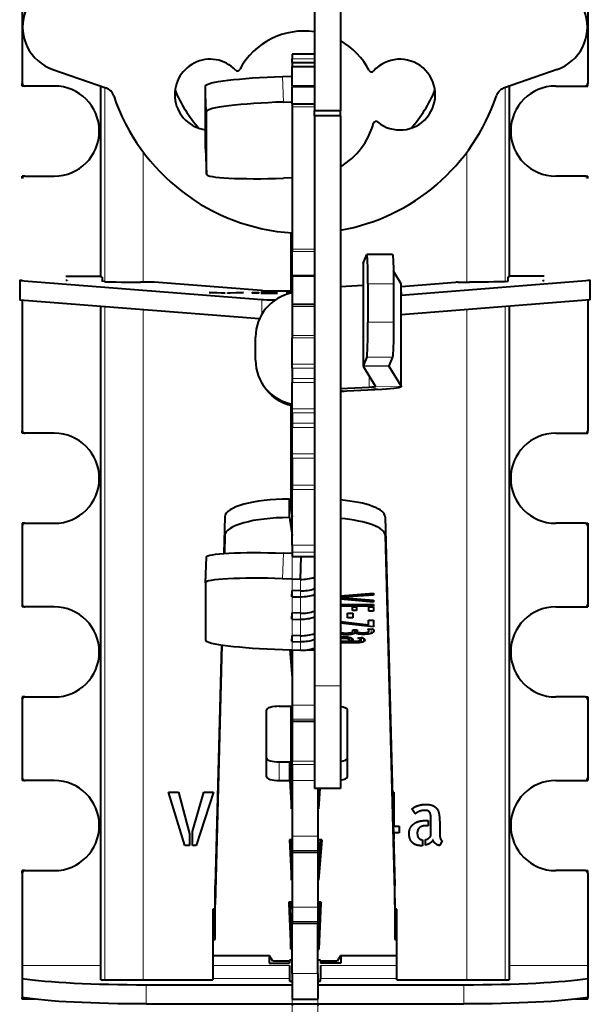
# Model space of a CAD drawing. Units: millimetres. Extents: x 2 to 1189, y 1 to 840.
# Drawn here: x 335 to 357, y 603 to 641 of the extents above; entities that cross this region are included whole.
import ezdxf

# ---------------------------------------------------------------- set-up
doc = ezdxf.new("R2010")
doc.units = ezdxf.units.MM
doc.header["$LTSCALE"] = 12.7
doc.header["$PDMODE"] = 33
doc.header["$PDSIZE"] = 1
for name, color, linetype, lineweight in [('ANNOTATION_TEXT', 7, 'Continuous', 25), ('TANGENT_LINES', 7, 'Continuous', 15), ('Visible', 7, 'Continuous', 40)]:
    doc.layers.add(name, color=color, linetype=linetype, lineweight=lineweight)
doc.styles.add('Onshape-Standard-Dimension', font='txt')
doc.dimstyles.new('Onshape-ISO-25$0', dxfattribs={"dimtxt": 3.5, "dimasz": 2.5, "dimexe": 1.25, "dimexo": 0.625, "dimtad": 1, "dimtxsty": 'Onshape-Standard-Dimension', "dimcen": 2.5, "dimclrd": 7, "dimclre": 7, "dimclrt": 7, "dimadec": 1, "dimazin": 0, "dimtfac": 1, "dimtmove": 0, "dimatfit": 3, "dimfxl": 0, "dimlwd": 13, "dimlwe": 13, "dimarcsym": 0})

# ---------------------------------------------------------------- blocks, each defined once
blk = doc.blocks.new('*D4')
at = {"layer": 'ANNOTATION_TEXT', "color": 7, "lineweight": 13}
for p, q in [((345.31, 631.288), (345.31, 572.092)), ((346.31, 608.466), (346.31, 572.092)), ((342.81, 573.342), (340.31, 573.342)), ((345.31, 573.342), (346.31, 573.342)), ((348.81, 573.342), (351.31, 573.342))]:
    blk.add_line(p, q, dxfattribs=at)
at = {"layer": 'ANNOTATION_TEXT', "color": 7}
for points in [[(342.81, 572.925), (342.81, 573.759), (345.31, 573.342)], [(348.81, 573.759), (348.81, 572.925), (346.31, 573.342)]]:
    blk.add_solid(points, dxfattribs=at)
at = {"layer": 'Defpoints', "color": 0}
for p in [(345.31, 631.913), (346.31, 609.091), (346.31, 573.342)]:
    blk.add_point(p, dxfattribs=at)
at = {"layer": 'ANNOTATION_TEXT', "color": 7, "insert": (345.81, 575.735), "char_height": 3.5, "attachment_point": 5, "style": 'Onshape-Standard-Dimension'}
blk.add_mtext('2', dxfattribs=at)

msp = doc.modelspace()

# ---------------------------------------------------------------- linework, layer by layer
at = {"layer": 'TANGENT_LINES'}
for p, q in [((345.31, 639.3037), (346.185, 639.3037)), ((344.9364, 638.6262), (344.9713, 637.6306)), ((338.0239, 638.1966), (338.0239, 630.6498)), ((341.9731, 637.2648), (341.9382, 638.2604)), ((345.31, 638.2119), (346.185, 638.2119)), ((353.5961, 638.1966), (353.5961, 630.6498)), ((345.31, 637.4487), (346.185, 637.4487)), ((339.5182, 635.6837), (339.5182, 630.628)), ((352.1018, 635.6766), (352.1018, 630.628)), ((345.31, 631.9129), (346.185, 631.9129)), ((345.31, 631.8143), (346.185, 631.8143)), ((348.0753, 631.3583), (348.0753, 627.3736)), ((345.31, 630.9028), (346.185, 630.9028)), ((334.7195, 630.687), (334.7195, 629.9371)), ((349.2556, 630.5616), (348.2562, 630.5647)), ((349.5492, 630.563), (349.5492, 626.5783)), ((356.9005, 630.687), (356.9005, 629.9371)), ((349.5519, 630.2026), (349.5519, 630.2006)), ((338.0239, 629.6792), (338.0239, 603.5018)), ((344.1291, 629.9525), (344.1291, 629.3738)), ((345.31, 629.6754), (346.185, 629.6754)), ((353.5961, 629.6792), (353.5961, 603.5018)), ((339.5182, 629.5626), (339.5182, 603.5018)), ((352.1018, 629.5626), (352.1018, 603.5018)), ((348.2562, 629.0704), (349.2556, 629.0673)), ((345.31, 628.5556), (346.185, 628.5556)), ((345.31, 628.4583), (346.185, 628.4583)), ((345.31, 627.4434), (346.185, 627.4434)), ((349.212, 627.7132), (348.2126, 627.7163)), ((345.31, 627.2787), (346.185, 627.2787)), ((349.0747, 627.3705), (348.0753, 627.3736)), ((349.0751, 627.3667), (348.0764, 627.3622)), ((349.0751, 627.3715), (349.0751, 627.3667)), ((345.31, 626.8863), (346.185, 626.8863)), ((345.31, 626.7232), (346.185, 626.7232)), ((348.3012, 626.9883), (348.3012, 626.5337)), ((347.435, 626.3894), (347.185, 626.4272)), ((348.8012, 626.4582), (348.3012, 626.5337)), ((349.5492, 626.5783), (348.5505, 626.5737)), ((345.31, 625.7055), (346.185, 625.7055)), ((345.31, 625.5533), (346.185, 625.5533)), ((345.31, 625.1503), (346.185, 625.1503)), ((345.31, 624.9737), (346.185, 624.9737)), ((345.31, 623.9511), (346.185, 623.9511)), ((345.31, 623.7909), (346.185, 623.7909)), ((345.31, 622.7308), (346.185, 622.7308)), ((345.31, 622.5683), (346.185, 622.5683)), ((345.1917, 621.4731), (345.1917, 622.1938)), ((342.6917, 620.7862), (342.6917, 621.5069)), ((348.9283, 620.7862), (348.9283, 621.5069)), ((345.31, 620.4026), (346.185, 620.4026)), ((345.31, 620.1318), (346.185, 620.1318)), ((344.9713, 620.0939), (344.9364, 619.0983)), ((345.31, 619.9575), (346.185, 619.9575)), ((345.6327, 618.6278), (345.6327, 619.0741)), ((345.6327, 618.3881), (345.641, 618.6275)), ((345.6327, 617.7562), (345.6327, 618.3881)), ((345.6327, 617.5165), (345.641, 617.7559)), ((345.6327, 616.8846), (345.6327, 617.5165)), ((347.1899, 617.14), (347.1899, 617.1516)), ((347.6658, 616.9475), (347.6658, 617.0459)), ((347.735, 616.9731), (347.735, 617.1104)), ((347.7991, 616.9779), (347.7991, 617.1106)), ((348.2814, 617.1127), (348.2814, 617.1391)), ((348.3862, 616.9731), (348.3862, 617.1503)), ((348.4604, 617.0145), (348.4604, 617.1305)), ((345.6327, 616.645), (345.641, 616.8844)), ((347.1857, 616.767), (347.1857, 616.8359)), ((347.2041, 616.5994), (347.2041, 616.6807)), ((347.2337, 616.9281), (347.2337, 617.0011)), ((347.2682, 616.6017), (347.2682, 616.6703)), ((347.316, 616.6022), (347.316, 616.6703)), ((347.3222, 616.7774), (347.3222, 616.8408)), ((347.4095, 616.9199), (347.4095, 616.9846)), ((347.429, 616.7703), (347.429, 616.8356)), ((347.493, 616.7526), (347.493, 616.8268)), ((347.5234, 616.7295), (347.5234, 616.8205)), ((347.5571, 616.9278), (347.5571, 616.9959)), ((347.5966, 616.6022), (347.5966, 616.6703)), ((347.7402, 616.6036), (347.7402, 616.6709)), ((347.8632, 616.9565), (347.8632, 617.0221)), ((347.8838, 616.609), (347.8838, 616.677)), ((347.8917, 616.7827), (347.8917, 616.7983)), ((347.9254, 616.7664), (347.9254, 616.8044)), ((347.9518, 616.7461), (347.9518, 616.8091)), ((347.9539, 616.9407), (347.9539, 617.0027)), ((348.0026, 616.6228), (348.0026, 616.8183)), ((348.0687, 616.9345), (348.0687, 616.9976)), ((348.0789, 616.6459), (348.0789, 616.7845)), ((348.1196, 616.6752), (348.1196, 616.7451)), ((348.256, 616.9449), (348.256, 617.0193)), ((345.6327, 616.3196), (345.6327, 616.645)), ((346.1757, 616.4008), (346.185, 616.4008)), ((347.185, 614.938), (346.185, 614.938)), ((345.31, 614.1866), (346.185, 614.1866)), ((345.31, 613.633), (346.185, 613.633)), ((344.81, 611.2575), (344.81, 611.9782)), ((345.31, 612.0059), (346.185, 612.0059)), ((345.31, 611.8821), (346.185, 611.8821)), ((345.31, 611.2575), (346.185, 611.2575)), ((345.31, 609.0915), (346.31, 609.0915)), ((345.31, 608.5379), (346.31, 608.5379)), ((345.31, 606.3237), (346.31, 606.3237)), ((345.31, 605.7701), (346.31, 605.7701)), ((337.867, 604.06), (334.81, 604.06)), ((345.21, 604.06), (342.2215, 604.06)), ((349.3796, 604.06), (346.41, 604.06)), ((356.81, 604.06), (353.753, 604.06)), ((345.31, 603.7518), (346.31, 603.7518)), ((339.632, 603.3131), (339.632, 602.5659)), ((345.21, 603.5619), (342.2215, 603.5619)), ((349.3796, 603.5619), (346.41, 603.5619)), ((351.988, 602.5659), (351.988, 603.3131))]:
    msp.add_line(p, q, dxfattribs=at)
at = {"layer": 'Visible'}
for p, q in [((346.185, 659.438), (346.185, 637.288)), ((347.185, 659.438), (347.185, 637.288)), ((334.81, 641.5018), (334.81, 638.3518)), ((356.81, 641.5018), (356.81, 638.3518)), ((346.185, 639.4949), (345.31, 639.4949)), ((345.31, 639.4949), (345.31, 639.3037)), ((345.31, 639.167), (345.31, 639.3037)), ((336.0019, 638.9001), (338.0616, 638.1835)), ((345.31, 639.167), (346.185, 639.167)), ((345.31, 639.167), (345.31, 639.0072)), ((345.31, 638.2463), (345.31, 639.0072)), ((345.31, 639.0072), (346.185, 639.0072)), ((355.6181, 638.9001), (353.5644, 638.1856)), ((344.9364, 638.6262), (345.31, 638.6392)), ((334.81, 638.2518), (334.81, 638.3518)), ((334.91, 638.2518), (334.81, 638.2518)), ((336.06, 638.2518), (334.91, 638.2518)), ((337.867, 630.8353), (337.867, 638.2512)), ((341.9382, 635.8224), (341.9382, 638.2604)), ((346.185, 638.2463), (345.31, 638.2463)), ((345.31, 638.2463), (345.31, 638.2119)), ((345.31, 637.5487), (345.31, 638.2119)), ((353.753, 638.2512), (353.753, 630.8353)), ((355.56, 638.2518), (356.71, 638.2518)), ((356.71, 638.2518), (356.81, 638.2518)), ((356.81, 638.2518), (356.81, 638.3518)), ((344.9713, 637.6306), (345.31, 637.6424)), ((346.185, 637.5487), (345.31, 637.5487)), ((345.31, 637.5487), (345.31, 637.4487)), ((345.31, 637.4487), (345.31, 631.9129)), ((341.9731, 634.8268), (341.9731, 637.2648)), ((347.185, 637.288), (346.185, 637.288)), ((346.185, 637.088), (346.185, 637.288)), ((347.185, 637.088), (346.185, 637.088)), ((346.185, 637.088), (346.185, 614.938)), ((347.185, 637.088), (347.185, 637.288)), ((347.185, 637.088), (347.185, 614.938)), ((341.9382, 635.8224), (341.9731, 634.8268)), ((334.81, 634.6518), (334.81, 634.7518)), ((334.91, 634.7518), (334.81, 634.7518)), ((334.91, 634.7518), (336.06, 634.7518)), ((345.31, 634.6815), (344.9713, 634.6697)), ((356.71, 634.7518), (355.56, 634.7518)), ((356.71, 634.7518), (356.81, 634.7518)), ((356.81, 634.6518), (356.81, 634.7518)), ((345.26, 632.5457), (345.26, 630.2879)), ((345.31, 631.9129), (345.31, 631.8143)), ((345.31, 630.9028), (345.31, 631.8143)), ((348.0753, 631.3583), (348.2126, 631.701)), ((349.2158, 631.7028), (348.2164, 631.7058)), ((348.0744, 631.3538), (348.0744, 627.369)), ((336.51, 630.8548), (337.867, 630.8548)), ((337.9224, 630.8243), (337.867, 630.8353)), ((337.9224, 630.8243), (337.9222, 630.6743)), ((345.31, 630.9028), (345.31, 630.8754)), ((345.31, 630.8754), (345.31, 629.7754)), ((345.31, 630.8754), (346.185, 630.8754)), ((349.5492, 630.563), (349.2519, 631.0575)), ((353.753, 630.8353), (353.6976, 630.8243)), ((353.6976, 630.8243), (353.6978, 630.6743)), ((355.11, 630.8548), (353.753, 630.8548)), ((334.7171, 630.6874), (334.7171, 629.9375)), ((334.7195, 630.687), (344.1291, 629.9525)), ((336.56, 630.6891), (336.51, 630.6891)), ((336.56, 630.7031), (336.56, 630.6891)), ((338.0205, 630.6503), (337.91, 630.6724)), ((337.9222, 630.67), (337.9222, 630.6743)), ((339.8521, 630.628), (339.4152, 630.628)), ((344.1147, 630.3016), (339.9497, 630.6267)), ((345.31, 630.7132), (345.26, 630.7132)), ((347.185, 630.4623), (348.0744, 630.507)), ((348.2562, 630.5647), (348.2562, 629.0704)), ((349.2556, 630.5616), (349.2556, 629.0673)), ((356.9005, 630.687), (349.5512, 630.1134)), ((349.5512, 630.4613), (351.6703, 630.6267)), ((349.5512, 626.5714), (349.5512, 630.5562)), ((351.7679, 630.628), (352.2048, 630.628)), ((353.5995, 630.6503), (353.71, 630.6724)), ((353.6978, 630.6743), (353.6978, 630.67)), ((355.06, 630.7031), (355.06, 630.6891)), ((355.06, 630.6891), (355.11, 630.6891)), ((356.9029, 629.9375), (356.9029, 630.6874)), ((342.5765, 630.1993), (342.0874, 630.227)), ((342.0874, 630.227), (342.3799, 630.227)), ((342.3799, 630.227), (342.3799, 630.2104)), ((342.3799, 630.227), (342.7111, 630.2054)), ((342.7111, 630.1993), (342.5765, 630.1993)), ((342.7111, 630.2054), (342.7111, 630.1993)), ((342.7986, 630.2066), (343.1318, 630.227)), ((342.7986, 630.1993), (342.7986, 630.2066)), ((342.9097, 630.1993), (342.7986, 630.1993)), ((343.4223, 630.227), (342.9097, 630.1993)), ((343.1318, 630.227), (343.4223, 630.227)), ((343.1318, 630.227), (343.1318, 630.2113)), ((343.7494, 630.1995), (343.7494, 630.227)), ((343.7494, 630.227), (344.0098, 630.227)), ((344.0098, 630.1995), (343.7494, 630.1995)), ((344.0098, 630.227), (344.0098, 630.1995)), ((344.0976, 630.227), (344.734, 630.227)), ((344.0976, 630.2236), (344.0976, 630.227)), ((344.734, 630.2236), (344.0976, 630.2236)), ((344.0976, 630.2119), (344.0976, 630.2149)), ((344.0976, 630.2149), (344.6677, 630.2149)), ((344.6677, 630.2119), (344.0976, 630.2119)), ((344.0976, 630.1995), (344.0976, 630.2029)), ((344.0976, 630.2029), (344.734, 630.2029)), ((344.734, 630.1995), (344.0976, 630.1995)), ((344.6677, 630.2149), (344.6677, 630.2119)), ((344.734, 630.227), (344.734, 630.2236)), ((344.734, 630.2029), (344.734, 630.1995)), ((345.0716, 630.2085), (345.0716, 630.2123)), ((345.0716, 630.2123), (345.31, 630.2123)), ((345.31, 630.2085), (345.0716, 630.2085)), ((345.0906, 630.2879), (345.285, 630.2879)), ((345.285, 630.2461), (345.285, 630.2879)), ((349.5894, 630.2019), (349.5512, 630.2006)), ((334.7195, 629.9371), (344.0436, 629.2093)), ((334.81, 629.9301), (334.81, 624.8518)), ((337.867, 603.5018), (337.867, 629.6914)), ((345.31, 629.7754), (346.185, 629.7754)), ((345.31, 629.7754), (345.31, 629.6754)), ((345.31, 629.6754), (345.31, 628.5556)), ((356.9005, 629.9371), (349.5512, 629.3635)), ((353.753, 629.6914), (353.753, 603.5018)), ((356.81, 629.9301), (356.81, 624.8518)), ((345.31, 628.5556), (345.31, 628.4583)), ((343.8871, 627.5969), (343.8871, 628.4876)), ((345.31, 627.4434), (345.31, 628.4583)), ((345.31, 627.2787), (345.31, 627.4434)), ((348.2126, 627.7163), (348.0753, 627.3736)), ((349.212, 627.7132), (349.0747, 627.3705)), ((345.31, 627.2787), (345.31, 626.8863)), ((348.0764, 627.3622), (348.5505, 626.5737)), ((349.0751, 627.3667), (349.5492, 626.5783)), ((344.135, 626.7031), (344.1873, 626.6161)), ((345.31, 626.8863), (345.31, 626.7232)), ((345.31, 625.7055), (345.31, 626.7232)), ((348.3012, 626.5337), (347.185, 626.4775)), ((348.8012, 626.4582), (347.435, 626.3894)), ((345.26, 625.8254), (345.26, 621.8478)), ((345.31, 625.5533), (345.31, 625.7055)), ((345.31, 625.5533), (345.31, 625.1503)), ((345.31, 625.1503), (345.31, 624.9737)), ((334.81, 624.7518), (334.81, 624.8518)), ((334.91, 624.7518), (334.81, 624.7518)), ((336.06, 624.7518), (334.91, 624.7518)), ((345.31, 623.9511), (345.31, 624.9737)), ((355.56, 624.7518), (356.71, 624.7518)), ((356.71, 624.7518), (356.81, 624.7518)), ((356.81, 624.7518), (356.81, 624.8518)), ((345.31, 624.5018), (345.26, 624.5018)), ((345.31, 623.7909), (345.31, 623.9511)), ((345.31, 623.7909), (345.31, 622.7308)), ((345.31, 622.7308), (345.31, 622.5683)), ((345.31, 620.4026), (345.31, 622.5683)), ((345.21, 622.1938), (345.1917, 622.1938)), ((345.21, 621.4731), (345.21, 622.1938)), ((345.21, 622.1938), (345.31, 621.5018)), ((342.6917, 621.5069), (342.6538, 620.0789)), ((345.21, 621.4731), (345.1917, 621.4731)), ((345.21, 621.4731), (345.31, 620.7811)), ((348.9283, 621.5069), (349.31, 607.1529)), ((334.81, 621.2518), (334.81, 621.1518)), ((334.91, 621.2518), (334.81, 621.2518)), ((334.81, 621.1518), (334.81, 618.1018)), ((334.91, 621.2518), (336.06, 621.2518)), ((356.71, 621.2518), (355.56, 621.2518)), ((356.71, 621.2518), (356.81, 621.2518)), ((356.81, 621.2518), (356.81, 621.1518)), ((356.81, 621.1518), (356.81, 618.1018)), ((342.6917, 620.7862), (342.673, 620.0803)), ((348.9283, 620.7862), (349.31, 606.4322)), ((345.31, 620.4026), (345.31, 620.1318)), ((345.31, 620.1318), (345.31, 619.9575)), ((341.9382, 618.9411), (341.9731, 619.9367)), ((345.31, 620.0821), (344.9713, 620.0939)), ((345.31, 619.9575), (345.31, 619.9565)), ((345.31, 619.9565), (346.185, 619.9565)), ((345.6327, 619.0741), (345.6636, 619.9565)), ((345.6327, 619.0741), (344.9364, 619.0983)), ((341.9382, 618.9411), (341.9382, 616.7095)), ((345.3001, 618.6393), (345.3001, 618.3996)), ((345.6327, 618.6278), (345.3001, 618.6393)), ((345.3001, 618.3996), (345.3085, 618.639)), ((345.3001, 618.3996), (345.6327, 618.3881)), ((347.185, 618.4301), (348.4756, 618.5405)), ((347.2998, 618.3761), (347.185, 618.3761)), ((347.185, 618.353), (347.3649, 618.353)), ((348.4756, 618.1886), (347.185, 618.3043)), ((348.4756, 618.4634), (347.2998, 618.3761)), ((347.2998, 618.3761), (347.2998, 618.4399)), ((347.3649, 618.353), (348.4756, 618.2652)), ((348.4756, 618.5405), (348.4756, 618.4634)), ((348.4756, 618.2652), (348.4756, 618.1886)), ((334.81, 618.1018), (334.81, 618.0018)), ((334.91, 618.0018), (334.81, 618.0018)), ((336.06, 618.0018), (334.91, 618.0018)), ((347.185, 618.1024), (348.4756, 618.1024)), ((348.4756, 618.0337), (347.185, 618.0337)), ((347.6517, 618.0105), (347.8187, 618.0105)), ((347.6517, 617.8603), (347.6517, 618.0105)), ((347.8187, 617.8603), (347.6517, 617.8603)), ((347.8187, 618.0105), (347.8187, 617.8603)), ((348.2907, 618.0105), (348.4756, 618.0105)), ((348.2907, 617.8428), (348.2907, 618.0105)), ((348.4756, 617.8428), (348.2907, 617.8428)), ((348.4756, 618.1024), (348.4756, 618.0337)), ((348.4756, 618.0105), (348.4756, 617.8428)), ((355.56, 618.0018), (356.71, 618.0018)), ((356.71, 618.0018), (356.81, 618.0018)), ((356.81, 618.1018), (356.81, 618.0018)), ((345.6327, 617.7562), (345.3001, 617.7678)), ((345.3001, 617.7678), (345.3001, 617.5281)), ((345.3001, 617.5281), (345.3085, 617.7675)), ((345.3001, 617.5281), (345.6327, 617.5165)), ((347.185, 617.4317), (348.2763, 617.3107)), ((347.4687, 617.7538), (347.6741, 617.7538)), ((347.4687, 617.5747), (347.4687, 617.7538)), ((347.6741, 617.5747), (347.4687, 617.5747)), ((347.6741, 617.7538), (347.6741, 617.5747)), ((348.2763, 617.3107), (348.2763, 617.4914)), ((348.2763, 617.4914), (348.4756, 617.4914)), ((348.4756, 617.4914), (348.4756, 617.2307)), ((348.4756, 617.2307), (347.185, 617.3693)), ((347.185, 617.152), (347.2122, 617.1497)), ((347.6699, 617.1102), (347.8349, 617.1107)), ((347.6699, 617.0533), (347.6699, 617.1102)), ((347.7656, 616.9998), (347.7656, 617.1105)), ((347.8349, 617.1107), (347.8349, 617.0724)), ((348.2539, 617.1361), (348.4371, 617.1558)), ((348.2988, 617.0714), (348.2988, 617.141)), ((345.3001, 616.8962), (345.3001, 616.6565)), ((345.6327, 616.8846), (345.3001, 616.8962)), ((345.3001, 616.6565), (345.3085, 616.8959)), ((347.2467, 616.6703), (347.6761, 616.6703)), ((347.5315, 616.7058), (347.5315, 616.8188)), ((347.5315, 616.6935), (347.5315, 616.7058)), ((347.6761, 616.6935), (347.5315, 616.6935)), ((347.6761, 616.7183), (347.6761, 616.6935)), ((347.8632, 616.7931), (348.0035, 616.8185)), ((347.9629, 616.7228), (347.9629, 616.8111)), ((342.5593, 616.5286), (342.31, 607.1529)), ((342.5784, 616.5258), (342.31, 606.4322)), ((344.9364, 616.3438), (345.6327, 616.3196)), ((345.223, 616.3338), (345.31, 615.2455)), ((345.2808, 616.3318), (345.31, 615.9662)), ((345.3001, 616.6565), (345.6327, 616.645)), ((345.31, 616.3526), (345.31, 614.1866)), ((345.8886, 616.3325), (346.185, 616.3325)), ((347.5966, 616.6022), (347.316, 616.6022)), ((346.185, 614.938), (346.185, 610.938)), ((347.185, 614.938), (347.185, 610.938)), ((334.81, 614.5018), (334.81, 614.4018)), ((334.91, 614.5018), (334.81, 614.5018)), ((334.81, 614.4018), (334.81, 611.3518)), ((334.91, 614.5018), (336.06, 614.5018)), ((356.71, 614.5018), (355.56, 614.5018)), ((356.71, 614.5018), (356.81, 614.5018)), ((356.81, 614.5018), (356.81, 614.4018)), ((356.81, 614.4018), (356.81, 611.3518)), ((344.31, 611.3959), (344.31, 614)), ((344.81, 614.1383), (345.31, 614.1383)), ((345.26, 614.1383), (345.26, 611.5018)), ((345.31, 614.1866), (345.31, 613.633)), ((347.46, 611.3959), (347.46, 614)), ((345.31, 613.633), (345.31, 613.5647)), ((345.31, 613.5647), (345.31, 612.0059)), ((345.31, 613.5647), (346.185, 613.5647)), ((344.81, 611.9782), (345.2142, 611.9782)), ((345.2142, 611.2575), (345.2142, 611.9782)), ((345.2142, 611.9782), (345.285, 610.8711)), ((345.31, 611.8821), (345.31, 612.0059)), ((345.31, 611.8821), (345.31, 611.2575)), ((334.81, 611.3518), (334.81, 611.2518)), ((345.26, 611.5018), (345.31, 611.5018)), ((356.81, 611.3518), (356.81, 611.2518)), ((334.91, 611.2518), (334.81, 611.2518)), ((336.06, 611.2518), (334.91, 611.2518)), ((344.81, 611.2575), (345.2142, 611.2575)), ((345.2142, 611.2575), (345.285, 610.1504)), ((345.31, 611.2575), (345.31, 609.0915)), ((347.185, 610.938), (346.185, 610.938)), ((346.31, 610.9603), (346.31, 609.0915)), ((346.3393, 610.938), (346.335, 610.8711)), ((346.3854, 610.938), (346.335, 610.1504)), ((355.56, 611.2518), (356.71, 611.2518)), ((356.71, 611.2518), (356.81, 611.2518)), ((341.1422, 608.7207), (340.4996, 610.8002)), ((340.4996, 610.8002), (340.884, 610.8002)), ((340.884, 610.8002), (341.3191, 609.1783)), ((341.434, 609.2681), (341.8718, 610.8002)), ((342.2535, 610.8002), (341.58, 608.7207)), ((341.8718, 610.8002), (342.2535, 610.8002)), ((345.31, 610.8711), (345.285, 610.8711)), ((345.285, 610.1504), (345.285, 610.8711)), ((346.335, 610.8711), (346.31, 610.8711)), ((346.335, 610.1504), (346.335, 610.8711)), ((349.213, 610.8002), (349.2616, 610.8002)), ((349.2616, 610.8002), (349.2616, 609.4814)), ((345.31, 610.1504), (345.285, 610.1504)), ((346.335, 610.1504), (346.31, 610.1504)), ((350.0977, 609.9556), (349.9715, 610.1491)), ((349.2616, 609.4814), (349.4776, 609.4814)), ((349.4776, 609.4814), (349.4776, 609.2147)), ((350.4709, 609.6974), (350.5943, 609.6974)), ((350.5943, 609.498), (350.5328, 609.498)), ((350.5943, 609.6974), (350.5943, 609.498)), ((350.7097, 609.1051), (350.7097, 609.6974)), ((351.0492, 609.5878), (351.0492, 609.2008)), ((341.3191, 609.1783), (341.3191, 608.7207)), ((341.434, 608.7207), (341.434, 609.2681)), ((345.31, 609.0915), (345.31, 608.5379)), ((346.31, 609.0915), (346.31, 608.5379)), ((349.4776, 609.2147), (349.2616, 609.2147)), ((349.2616, 609.2147), (349.2616, 608.9726)), ((341.3191, 608.7207), (341.1422, 608.7207)), ((341.58, 608.7207), (341.434, 608.7207)), ((345.21, 608.9465), (345.285, 607.3826)), ((345.31, 608.9465), (345.21, 608.9465)), ((345.2446, 608.9465), (345.285, 608.1033)), ((346.46, 608.9465), (346.31, 608.9465)), ((346.4024, 608.9465), (346.335, 608.1033)), ((346.46, 608.9465), (346.335, 607.3826)), ((346.4011, 608.9303), (346.3963, 608.9201)), ((350.3784, 608.9479), (350.3784, 608.7207)), ((350.4933, 608.7405), (350.4933, 608.9538)), ((351.139, 608.9174), (351.0492, 608.7293)), ((345.31, 608.5379), (345.31, 608.4696)), ((345.31, 608.4897), (345.31, 606.3237)), ((345.31, 608.4696), (346.31, 608.4696)), ((346.31, 608.5379), (346.31, 608.4696)), ((346.31, 608.4897), (346.31, 606.3237)), ((345.285, 607.3826), (345.285, 608.1033)), ((345.31, 608.1033), (345.285, 608.1033)), ((346.335, 608.1033), (346.31, 608.1033)), ((346.335, 607.3826), (346.335, 608.1033)), ((334.81, 607.6518), (334.81, 607.7518)), ((334.91, 607.7518), (334.81, 607.7518)), ((334.81, 607.6518), (334.81, 604.06)), ((334.91, 607.7518), (336.06, 607.7518)), ((356.71, 607.7518), (355.56, 607.7518)), ((356.71, 607.7518), (356.81, 607.7518)), ((356.81, 607.6518), (356.81, 607.7518)), ((356.81, 607.6518), (356.81, 604.06)), ((342.31, 606.4322), (342.31, 607.1529)), ((345.31, 607.3826), (345.285, 607.3826)), ((346.335, 607.3826), (346.31, 607.3826)), ((349.31, 606.4322), (349.31, 607.1529)), ((342.31, 605.0721), (342.31, 606.4322)), ((345.185, 606.5288), (345.185, 606.469)), ((345.31, 606.5288), (345.185, 606.5288)), ((345.185, 606.469), (345.26, 604.6976)), ((345.213, 606.5288), (345.26, 605.4183)), ((345.26, 606.5288), (345.26, 606.2518)), ((346.435, 606.5288), (346.31, 606.5288)), ((346.36, 606.5288), (346.36, 606.2518)), ((346.36, 605.4183), (346.407, 606.5288)), ((346.36, 604.6976), (346.435, 606.469)), ((346.435, 606.469), (346.435, 606.5288)), ((349.31, 606.4322), (349.31, 605.0721)), ((342.31, 606.2518), (342.2215, 606.2518)), ((342.2215, 606.2518), (342.2215, 603.5018)), ((345.26, 606.2518), (345.2247, 606.2518)), ((345.31, 606.3237), (345.31, 605.7701)), ((346.31, 606.3237), (346.31, 605.7701)), ((346.3953, 606.2518), (346.36, 606.2518)), ((349.3795, 606.2518), (349.31, 606.2518)), ((349.3796, 603.5018), (349.3796, 606.2518)), ((342.2215, 605.7928), (342.31, 605.7928)), ((345.31, 605.7701), (345.31, 605.7018)), ((345.31, 605.7018), (346.31, 605.7018)), ((345.31, 603.7518), (345.31, 605.7018)), ((346.31, 605.7701), (346.31, 605.7018)), ((346.31, 603.7518), (346.31, 605.7018)), ((349.31, 605.7928), (349.3796, 605.7928)), ((345.26, 605.4183), (345.31, 605.4183)), ((345.26, 604.6976), (345.26, 605.4183)), ((346.31, 605.4183), (346.36, 605.4183)), ((346.36, 604.6976), (346.36, 605.4183)), ((342.2215, 605.0721), (342.31, 605.0721)), ((349.31, 605.0721), (349.3796, 605.0721)), ((344.435, 604.4406), (342.2215, 604.4406)), ((344.41, 604.4406), (344.41, 604.1518)), ((344.56, 604.2245), (344.435, 604.4406)), ((345.26, 604.6976), (345.31, 604.6976)), ((346.31, 604.6976), (346.36, 604.6976)), ((347.185, 604.4406), (347.06, 604.2245)), ((349.3796, 604.4406), (347.185, 604.4406)), ((347.21, 604.4406), (347.21, 604.1518)), ((334.81, 604.06), (334.81, 603.5619)), ((344.41, 604.1518), (345.21, 604.1518)), ((345.21, 604.2245), (344.56, 604.2245)), ((345.21, 604.2738), (345.21, 604.1518)), ((345.31, 604.2738), (345.21, 604.2738)), ((345.21, 604.06), (345.21, 603.5619)), ((346.41, 604.2738), (346.31, 604.2738)), ((346.41, 604.2738), (346.41, 604.1518)), ((347.06, 604.2245), (346.41, 604.2245)), ((347.21, 604.1518), (346.41, 604.1518)), ((346.41, 604.06), (346.41, 603.5619)), ((356.81, 604.06), (356.81, 603.5619)), ((345.31, 603.7518), (345.31, 602.7518)), ((346.31, 603.7518), (346.31, 602.7518)), ((334.81, 603.5619), (334.81, 602.8147)), ((337.867, 603.5018), (338.0239, 603.5018)), ((338.0239, 603.5018), (339.5182, 603.5018)), ((339.5182, 603.5018), (342.2215, 603.5018)), ((339.632, 603.3131), (345.31, 603.3131)), ((345.21, 603.5619), (345.21, 603.4569)), ((345.21, 603.4569), (345.31, 603.4569)), ((346.31, 603.4569), (346.41, 603.4569)), ((346.31, 603.3131), (351.988, 603.3131)), ((346.41, 603.4569), (346.41, 603.5619)), ((349.3796, 603.5018), (352.1018, 603.5018)), ((352.1018, 603.5018), (353.5961, 603.5018)), ((353.5961, 603.5018), (353.753, 603.5018)), ((356.81, 603.5619), (356.81, 602.8147)), ((334.81, 602.7518), (334.81, 602.8147)), ((335.2833, 602.7518), (334.81, 602.7518)), ((339.632, 602.5659), (351.988, 602.5659)), ((345.31, 602.7518), (346.31, 602.7518)), ((345.31, 602.5659), (345.31, 602.5018)), ((346.31, 602.5659), (346.31, 602.5018)), ((356.81, 602.7518), (356.3367, 602.7518)), ((356.81, 602.7518), (356.81, 602.8147))]:
    msp.add_line(p, q, dxfattribs=at)
for centre, radius, start, end in [((336.577, 640.5529), 1.75, 76.04919, 250.81642), ((355.043, 640.5529), 1.75, 289.18358, 103.95081), ((345.779, 637.541), 2.85, 81.81045, 151.67345), ((345.779, 637.541), 2.85, 27.38964, 60.4406), ((342.1189, 637.9185), 1.375, 43.87177, 262.44645), ((349.5011, 637.9185), 1.375, 230.6799, 138.38416), ((343.1823, 638.9408), 0.1, 223.87177, 331.67345), ((348.3983, 638.8981), 0.1, 207.38964, 318.38416), ((334.91, 638.3518), 0.1, 180, 270), ((336.06, 636.5018), 1.75, 270, 90), ((337.8973, 637.7112), 0.5, 18.6265, 70.81642), ((353.7287, 637.7133), 0.5, 109.18358, 161.38876), ((355.56, 636.5018), 1.75, 90, 270), ((356.71, 638.3518), 0.1, 270, 0), ((345.8127, 640.3791), 7.8528, 198.6265, 266.32989), ((345.81, 640.2518), 5.5, 203.18594, 221.41102), ((345.8127, 640.3791), 7.8528, 280.06441, 341.38876), ((345.81, 640.2518), 5.5, 318.58898, 336.81406), ((345.81, 637.5018), 2.75, 300, 345.27657), ((348.5664, 636.7775), 0.1, 50.6799, 165.27657), ((334.91, 634.6518), 0.1, 90, 180), ((356.71, 634.6518), 0.1, 0, 90), ((334.91, 624.8518), 0.1, 180, 270), ((336.06, 623.0018), 1.75, 270, 90), ((355.56, 623.0018), 1.75, 90, 270), ((356.71, 624.8518), 0.1, 270, 0), ((334.91, 621.1518), 0.1, 90, 180), ((356.71, 621.1518), 0.1, 0, 90), ((345.6851, 620.5784), 1.5052, 268.00192, 289.43562), ((334.91, 618.1018), 0.1, 180, 270), ((336.06, 616.2518), 1.75, 270, 90), ((355.56, 616.2518), 1.75, 90, 270), ((356.71, 618.1018), 0.1, 270, 0), ((334.91, 614.4018), 0.1, 90, 180), ((356.71, 614.4018), 0.1, 0, 90), ((334.91, 611.3518), 0.1, 180, 270), ((356.71, 611.3518), 0.1, 270, 0), ((336.06, 609.5018), 1.75, 270, 90), ((355.56, 609.5018), 1.75, 90, 270), ((334.91, 607.6518), 0.1, 90, 180), ((356.71, 607.6518), 0.1, 0, 90)]:
    msp.add_arc(centre, radius, start, end, dxfattribs=at)
at = {"layer": 'Visible', "extrusion": (0, 0, -1)}
for centre, major_axis, ratio, start_param, end_param in [((344.9364, 638.3647), (-2.9982, -0.1051), 0.0871026, 0.0030533, 1.5738496), ((349.212, 630.4528), (0.0038, 1.25), 0.0347667, 0, 1.4834769), ((349.5744, 631.3538), (-1.5, 0), 0.0871557, 0, 0.0349066), ((352.2048, 630.6525), (1.4, 0), 0.0174524, 0.0872665, 1.5707963), ((349.212, 628.9585), (0.0038, 1.25), 0.0347667, 1.4834769, 3.0542733), ((345.6871, 627.5179), (1.4997, 0.9018), 0.9948294, 2.3273593, 3.1415927), ((348.0512, 626.5714), (-0.5, 0), 0.0871557, 3.0892328, 4.1887902), ((348.0512, 626.5714), (-1.5, 0), 0.0871557, 3.0892328, 4.1887902), ((344.9713, 619.8324), (-2.9982, 0.1051), 0.0871026, 6.280132, 7.8509283), ((345.685, 619.8815), (1.5, 0), 0.9961947, 1.2309594, 1.6057029), ((345.685, 619.0099), (1.5, 0), 0.9961947, 1.2309594, 1.6057029), ((345.685, 618.1383), (1.5, 0), 0.9961947, 1.2309594, 1.6057029), ((339.632, 603.0453), (5.5, 0), 0.0871557, 1.5707963, 2.6398155), ((351.988, 603.0453), (5.5, 0), 0.0871557, 0.5017771, 1.5707963)]:
    msp.add_ellipse(centre, major_axis=major_axis, ratio=ratio, start_param=start_param, end_param=end_param, dxfattribs=at)
at = {"layer": 'Visible'}
for centre, major_axis, ratio, start_param, end_param in [((344.9713, 637.3691), (2.9982, 0.1051), 0.0871026, 1.567743, 3.1385394), ((344.9713, 634.9311), (2.9982, 0.1051), 0.0871026, 3.1385394, 4.7093357), ((348.2126, 630.4558), (-0.0038, -1.25), 0.0347667, 1.6581157, 3.228912), ((334.8171, 630.6874), (-0.1, 0), 0.0174524, 4.7834706, 6.5031578), ((338.0096, 630.6725), (-0.1, 0), 0.0174524, 5.7760716, 6.3704518), ((339.4152, 630.6525), (-1.4, 0), 0.0174524, 0.0872665, 1.5707963), ((339.8521, 630.6263), (-0.1, 0), 0.0174524, 3.3615652, 4.712389), ((348.0512, 630.5562), (1.5, 0), 0.0871557, 0, 0.0523599), ((351.7679, 630.6263), (-0.1, 0), 0.0174524, 4.712389, 6.0632128), ((353.6104, 630.6725), (-0.1, 0), 0.0174524, 3.0543262, 3.6487064), ((356.8029, 630.6874), (-0.1, 0), 0.0174524, 2.9216201, 4.6413073), ((345.6347, 628.4956), (-1.4997, -0.9018), 0.9948294, 4.360187, 5.7440884), ((345.0906, 630.3054), (-1, 0), 0.0174524, 0.2199725, 1.5707963), ((345.385, 630.2461), (-0.1, 0), 0.0174524, 0, 0.7227342), ((334.8171, 629.9375), (-0.1, 0), 0.0174524, 0, 0.2199725), ((345.105, 629.9563), (-1, 0), 0.0174524, 0.2199725, 1.1138485), ((356.8029, 629.9375), (-0.1, 0), 0.0174524, 2.9216201, 3.1415927), ((348.2126, 628.9615), (-0.0038, -1.25), 0.0347667, 0.0873194, 1.6581157), ((345.6347, 627.6049), (-1.4997, -0.9018), 0.9948294, 5.7440884, 7.1279898), ((349.5744, 627.369), (1.5, 0), 0.0871557, 3.1066861, 3.1939525), ((349.5744, 627.369), (0.5, 0), 0.0871557, 3.1066861, 3.1939525), ((347.685, 626.3517), (0.5, 0), 0.0871557, 2.0943951, 3.1415927), ((345.1917, 621.5018), (2.5, 0), 0.2767813, 1.5707963, 3.134232), ((346.4283, 621.5018), (2.5, 0), 0.2767813, 0.0073607, 1.2633074), ((345.1917, 620.7811), (2.5, 0), 0.2767813, 1.5707963, 3.134232), ((346.4283, 620.7811), (2.5, 0), 0.2767813, 0.0073607, 1.2633074), ((344.9364, 618.8368), (2.9982, -0.1051), 0.0871026, 1.5738496, 3.144646), ((345.685, 620.1211), (-1.5, 0), 0.9961947, 1.5358897, 1.9106332), ((345.685, 619.2496), (-1.5, 0), 0.9961947, 1.5358897, 1.9106332), ((344.9364, 616.6052), (2.9982, -0.1051), 0.0871026, 3.144646, 4.7154423), ((345.685, 618.378), (-1.5, 0), 0.9961947, 1.5358897, 1.9106332), ((345.685, 617.8129), (-1.5, 0), 0.9961947, 1.5358897, 1.9040299), ((344.81, 614), (0.5, 0), 0.2767813, 1.5707963, 3.1415927), ((346.96, 614), (0.5, 0), 0.2767813, 0, 1.104031), ((344.81, 612.1166), (0.5, 0), 0.2767813, 3.1415927, 4.712389), ((346.96, 612.1166), (0.5, 0), 0.2767813, 5.1791543, 6.2831853), ((344.81, 611.3959), (0.5, 0), 0.2767813, 3.1415927, 4.712389), ((346.96, 611.3959), (0.5, 0), 0.2767813, 5.1791543, 6.2831853), ((339.632, 603.7924), (-5.5, 0), 0.0871557, 0.5017771, 1.5707963), ((351.988, 603.7924), (-5.5, 0), 0.0871557, 1.5707963, 2.6398155)]:
    msp.add_ellipse(centre, major_axis=major_axis, ratio=ratio, start_param=start_param, end_param=end_param, dxfattribs=at)
for points in [[(349.5519, 630.2026), (349.5658, 630.2021), (349.5894, 630.2019)], [(347.1899, 617.14), (347.1874, 617.1391), (347.1849, 617.138)], [(347.2122, 617.1497), (347.2021, 617.1445), (347.1899, 617.14)], [(347.5947, 617.0021), (347.6699, 617.0196), (347.6699, 617.0533)], [(347.8349, 617.0724), (347.8349, 617.0601), (347.8369, 617.0474)], [(347.8369, 617.0474), (347.8388, 617.0348), (347.8592, 617.0235)], [(348.2814, 617.1127), (348.264, 617.1282), (348.2539, 617.1361)], [(348.2773, 617.0308), (348.2988, 617.0454), (348.2988, 617.0714)], [(348.2988, 617.0714), (348.2988, 617.0972), (348.2814, 617.1127)], [(348.4837, 617.0646), (348.4837, 617.0381), (348.4604, 617.0145)], [(348.4674, 617.1223), (348.4837, 617.1024), (348.4837, 617.0646)], [(347.1821, 617.0153), (347.197, 617.0088), (347.2173, 617.0037)], [(347.2337, 616.9281), (347.2068, 616.931), (347.1832, 616.9345)], [(347.3222, 616.7774), (347.2304, 616.7774), (347.1857, 616.767)], [(347.4095, 616.9199), (347.3079, 616.9199), (347.2337, 616.9281)], [(347.429, 616.7703), (347.3873, 616.7774), (347.3222, 616.7774)], [(347.5571, 616.9278), (347.4931, 616.9199), (347.4095, 616.9199)], [(347.493, 616.7526), (347.4707, 616.7633), (347.429, 616.7703)], [(347.5234, 616.7295), (347.5153, 616.7419), (347.493, 616.7526)], [(347.5315, 616.7058), (347.5315, 616.7171), (347.5234, 616.7295)], [(347.6658, 616.9475), (347.6211, 616.9357), (347.5571, 616.9278)], [(347.5896, 616.8018), (347.6334, 616.7847), (347.6548, 616.7627)], [(347.6548, 616.7627), (347.6761, 616.7408), (347.6761, 616.7183)], [(347.735, 616.9731), (347.7106, 616.9593), (347.6658, 616.9475)], [(347.7656, 616.9998), (347.7594, 616.9868), (347.735, 616.9731)], [(347.7991, 616.9779), (347.7737, 616.9897), (347.7656, 616.9998)], [(347.8632, 616.9565), (347.8245, 616.966), (347.7991, 616.9779)], [(347.9539, 616.9407), (347.902, 616.9469), (347.8632, 616.9565)], [(347.8917, 616.7827), (347.8733, 616.7897), (347.8632, 616.7931)], [(347.9254, 616.7664), (347.9101, 616.7757), (347.8917, 616.7827)], [(347.9214, 616.6828), (347.9489, 616.6895), (347.9559, 616.6994)], [(347.9518, 616.7461), (347.9407, 616.7571), (347.9254, 616.7664)], [(347.9629, 616.7228), (347.9629, 616.7351), (347.9518, 616.7461)], [(348.0687, 616.9345), (348.0058, 616.9345), (347.9539, 616.9407)], [(347.9559, 616.6994), (347.9629, 616.7093), (347.9629, 616.7228)], [(348.0035, 616.8185), (348.026, 616.8129), (348.0494, 616.8016)], [(348.256, 616.9449), (348.1767, 616.9345), (348.0687, 616.9345)], [(348.1196, 616.6752), (348.1074, 616.6591), (348.0789, 616.6459)], [(348.0911, 616.7757), (348.1093, 616.7611), (348.1206, 616.7439)], [(348.1318, 616.7081), (348.1318, 616.6912), (348.1196, 616.6752)], [(348.1206, 616.7439), (348.1318, 616.7266), (348.1318, 616.7081)], [(348.1461, 616.9993), (348.1868, 617.001), (348.2213, 617.0086)], [(348.3862, 616.9731), (348.3353, 616.9553), (348.256, 616.9449)], [(348.4604, 617.0145), (348.4371, 616.9908), (348.3862, 616.9731)], [(347.2041, 616.5994), (347.194, 616.5989), (347.1845, 616.5982)], [(347.2682, 616.6017), (347.2366, 616.6011), (347.2041, 616.5994)], [(347.316, 616.6022), (347.2998, 616.6022), (347.2682, 616.6017)], [(347.7402, 616.6036), (347.6679, 616.6022), (347.5966, 616.6022)], [(347.8838, 616.609), (347.8125, 616.605), (347.7402, 616.6036)], [(348.0026, 616.6228), (347.9547, 616.6129), (347.8838, 616.609)], [(348.0789, 616.6459), (348.0504, 616.6327), (348.0026, 616.6228)], [(349.9715, 610.1491), (349.9994, 610.1801), (350.0555, 610.2124)], [(350.0555, 610.2124), (350.1116, 610.2448), (350.1846, 610.2699)], [(350.1846, 610.2699), (350.2576, 610.2951), (350.3433, 610.3105)], [(350.3433, 610.3105), (350.4291, 610.326), (350.5216, 610.326)], [(350.5216, 610.326), (350.6056, 610.326), (350.6857, 610.3092)], [(350.6857, 610.3092), (350.7659, 610.2924), (350.8317, 610.2531)], [(350.8317, 610.2531), (350.8974, 610.2138), (350.9466, 610.1478)], [(350.1498, 609.9949), (350.1148, 609.9695), (350.0977, 609.9556)], [(350.2311, 610.0413), (350.1848, 610.0202), (350.1498, 609.9949)], [(350.3321, 610.0777), (350.2773, 610.0625), (350.2311, 610.0413)], [(350.4484, 610.093), (350.3869, 610.093), (350.3321, 610.0777)], [(350.5649, 610.0833), (350.5158, 610.093), (350.4484, 610.093)], [(350.6478, 610.0357), (350.6141, 610.0737), (350.5649, 610.0833)], [(350.6956, 609.9163), (350.6815, 609.9978), (350.6478, 610.0357)], [(350.7097, 609.6974), (350.7097, 609.8348), (350.6956, 609.9163)], [(350.9466, 610.1478), (350.9958, 610.0818), (351.0155, 609.9839)], [(351.0155, 609.9839), (351.0353, 609.8855), (351.0423, 609.7858)], [(351.0423, 609.7858), (351.0492, 609.6862), (351.0492, 609.5878)], [(349.8593, 609.2008), (349.8593, 609.3296), (349.9141, 609.4237)], [(349.9141, 609.4237), (349.9688, 609.5178), (350.0544, 609.5782)], [(350.0544, 609.5782), (350.1399, 609.6386), (350.2493, 609.668)], [(350.2998, 609.4448), (350.2463, 609.414), (350.2113, 609.3566)], [(350.2493, 609.668), (350.3586, 609.6974), (350.4709, 609.6974)], [(350.415, 609.4868), (350.3532, 609.4756), (350.2998, 609.4448)], [(350.5328, 609.498), (350.4767, 609.498), (350.415, 609.4868)], [(349.8972, 608.9733), (349.8593, 609.066), (349.8593, 609.2008)], [(350.2113, 609.3566), (350.1763, 609.2991), (350.1763, 609.2093)], [(350.1763, 609.2093), (350.1763, 609.0827), (350.2282, 609.0209)], [(350.2282, 609.0209), (350.28, 608.9592), (350.3784, 608.9479)], [(350.4933, 608.9538), (350.5607, 608.9677), (350.6154, 609.0083)], [(350.6154, 609.0083), (350.6702, 609.049), (350.7097, 609.1051)], [(351.0492, 609.2008), (351.0492, 609.1783), (351.0519, 609.1347)], [(351.0519, 609.1347), (351.0546, 609.0912), (351.0631, 609.0463)], [(351.0631, 609.0463), (351.0717, 609.0014), (351.0898, 608.965)], [(346.3963, 608.9201), (346.3853, 608.9314), (346.3746, 608.9433)], [(350.0025, 608.8245), (349.9352, 608.8806), (349.8972, 608.9733)], [(350.1581, 608.7432), (350.0699, 608.7683), (350.0025, 608.8245)], [(350.342, 608.718), (350.2463, 608.718), (350.1581, 608.7432)], [(350.3784, 608.7207), (350.3671, 608.718), (350.342, 608.718)], [(350.6772, 608.8204), (350.5943, 608.7656), (350.4933, 608.7405)], [(350.7883, 608.9453), (350.76, 608.8752), (350.6772, 608.8204)], [(350.829, 608.8624), (350.8022, 608.9004), (350.7883, 608.9453)], [(350.8934, 608.7937), (350.8557, 608.8245), (350.829, 608.8624)], [(350.972, 608.7461), (350.9311, 608.7629), (350.8934, 608.7937)], [(351.0492, 608.7293), (351.0128, 608.7293), (350.972, 608.7461)], [(351.0898, 608.965), (351.108, 608.9286), (351.139, 608.9174)]]:
    msp.add_open_spline(points, degree=2, dxfattribs=at)
for points, knots in [([(348.4371, 617.1558), (348.4481, 617.1452), (348.4606, 617.1305), (348.4639, 617.1266), (348.4674, 617.1223)], [0, 0, 0, 0.7863119, 0.7863119, 1, 1, 1]), ([(347.1834, 616.8364), (347.1924, 616.8372), (347.2018, 616.8378), (347.232, 616.8397), (347.2668, 616.8405), (347.2904, 616.841), (347.316, 616.841)], [0.22778064, 0.22778064, 0.22778064, 0.34919202, 0.34919202, 0.73696453, 0.73696453, 1, 1, 1]), ([(347.1844, 616.6865), (347.1934, 616.6834), (347.2034, 616.6805), (347.2232, 616.6749), (347.2467, 616.6703)], [0.12942624, 0.12942624, 0.12942624, 0.42182508, 0.42182508, 1, 1, 1]), ([(347.2173, 617.0037), (347.2395, 616.9982), (347.2651, 616.9942), (347.2891, 616.9905), (347.316, 616.9882), (347.359, 616.9846), (347.4095, 616.9846)], [0, 0, 0, 0.2914122, 0.2914122, 0.5641874, 0.5641874, 1, 1, 1]), ([(347.316, 616.841), (347.3786, 616.841), (347.4299, 616.836), (347.4552, 616.8336), (347.4777, 616.83)], [0, 0, 0, 0.6700508, 0.6700508, 1, 1, 1]), ([(347.4095, 616.9846), (347.4553, 616.9846), (347.495, 616.9876), (347.5144, 616.9891), (347.5323, 616.9913), (347.546, 616.993), (347.5588, 616.995), (347.5776, 616.9981), (347.5947, 617.0021)], [0, 0, 0, 0.416342, 0.416342, 0.6189204, 0.6189204, 0.7731201, 0.7731201, 1, 1, 1]), ([(347.4777, 616.83), (347.4862, 616.8286), (347.4943, 616.8272), (347.5105, 616.8242), (347.5251, 616.8209), (347.529, 616.8201), (347.5328, 616.8191), (347.5651, 616.8115), (347.5896, 616.8018)], [0, 0, 0, 0.1246684, 0.1246684, 0.372679, 0.372679, 0.438992, 0.438992, 1, 1, 1]), ([(347.6761, 616.6703), (347.7106, 616.6703), (347.7402, 616.6707), (347.7962, 616.6713), (347.8348, 616.6732)], [0, 0, 0, 0.3464977, 0.3464977, 1, 1, 1]), ([(347.8348, 616.6732), (347.8636, 616.6746), (347.8849, 616.6769), (347.9073, 616.6793), (347.9214, 616.6828)], [0, 0, 0, 0.4875599, 0.4875599, 1, 1, 1]), ([(347.8592, 617.0235), (347.868, 617.0186), (347.8822, 617.0145), (347.8866, 617.0132), (347.8916, 617.012), (347.9073, 617.0081), (347.9284, 617.0049)], [0, 0, 0, 0.433908, 0.433908, 0.5697897, 0.5697897, 1, 1, 1]), ([(347.9284, 617.0049), (347.9378, 617.0035), (347.9488, 617.0024), (347.954, 617.0018), (347.9595, 617.0013), (347.9786, 616.9997), (348.0019, 616.9988), (348.0318, 616.9976), (348.0687, 616.9976)], [0, 0, 0, 0.1928434, 0.1928434, 0.2839083, 0.2839083, 0.5975097, 0.5975097, 1, 1, 1]), ([(348.0494, 616.8016), (348.0655, 616.7939), (348.0791, 616.7846), (348.0854, 616.7803), (348.0911, 616.7757)], [0, 0, 0, 0.6849798, 0.6849798, 1, 1, 1]), ([(348.0687, 616.9976), (348.0736, 616.9976), (348.0787, 616.9976), (348.0985, 616.9977), (348.1195, 616.9983), (348.1255, 616.9985), (348.1316, 616.9987), (348.1388, 616.999), (348.1461, 616.9993)], [0, 0, 0, 0.1353558, 0.1353558, 0.6669663, 0.6669663, 0.8202027, 0.8202027, 1, 1, 1]), ([(348.2213, 617.0086), (348.2407, 617.0128), (348.256, 617.0193), (348.2679, 617.0244), (348.2773, 617.0308)], [0, 0, 0, 0.5621658, 0.5621658, 1, 1, 1])]:
    msp.add_open_spline(points, degree=2, knots=knots, dxfattribs=at)

# ---------------------------------------------------------------- dimensions: what is measured, and where the dimension line sits
at = {"layer": 'ANNOTATION_TEXT'}
dim = msp.add_linear_dim(base=(346.31, 573.3421), p1=(345.31, 631.9129, 34.5), p2=(346.31, 609.0915, -48.2226), dimstyle='Onshape-ISO-25$0', override={"dimlfac": 2, "dimpost": ''}, dxfattribs=at)
dim.commit()
dim.dimension.update_dxf_attribs({"geometry": '*D4', "text_midpoint": (345.81, 573.3421), "dimtype": 160})

doc.saveas('drawing.dxf')
